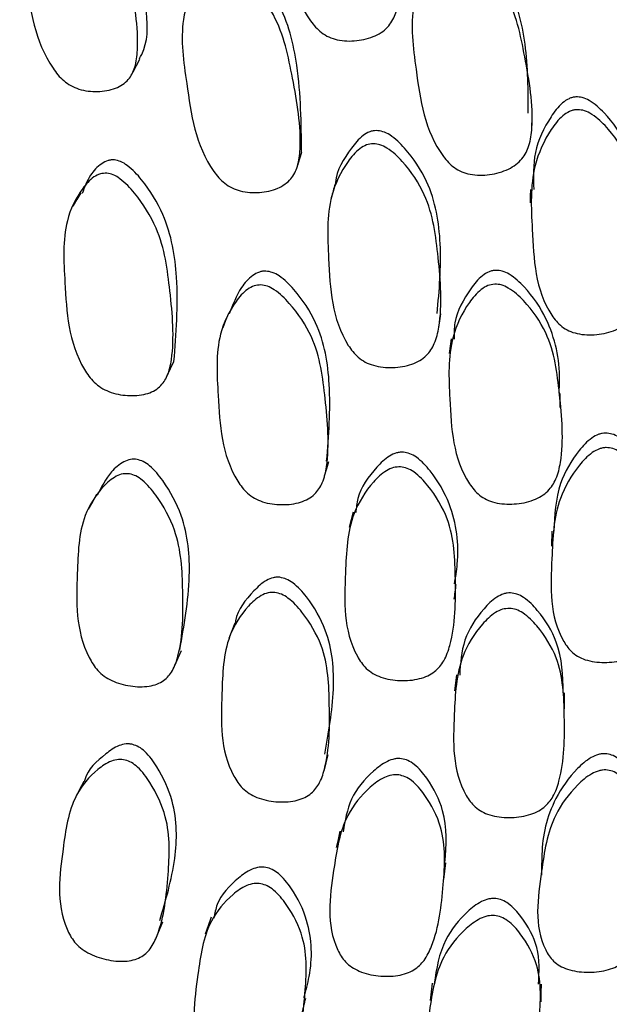
# Model space of a CAD drawing. Units: millimetres. Extents: x 56 to 1355, y 174 to 1457.
# Drawn here: x 1062 to 1066, y 1196 to 1203 of the extents above; entities that cross this region are included whole.
import ezdxf

# ---------------------------------------------------------------- set-up
doc = ezdxf.new("R2010")
doc.units = ezdxf.units.MM

msp = doc.modelspace()

# ---------------------------------------------------------------- linework, layer by layer
at = {"color": 7, "linetype": 'Continuous', "lineweight": 25}
for p, q in [((1065.7945, 1199.4722), (1065.7922, 1199.3588)), ((1065.0804, 1198.3964), (1065.0658, 1198.2774)), ((1065.8894, 1198.1428), (1065.89, 1198.2624))]:
    msp.add_line(p, q, dxfattribs=at)
at = {"color": 7, "linetype": 'Continuous', "lineweight": 25, "flags": 128}
for points in [[(1062.662, 1202.9085), (1062.6877, 1202.9564), (1062.7135, 1203.0043)], [(1065.6455, 1202.5044), (1065.6465, 1202.552), (1065.6475, 1202.5996)], [(1063.8935, 1202.2103), (1063.9094, 1202.2596), (1063.9253, 1202.3089)], [(1062.2724, 1202.0038), (1062.2416, 1201.9532), (1062.2108, 1201.9025)], [(1065.6346, 1202.0288), (1065.6331, 1201.9783), (1065.6315, 1201.9279)], [(1063.3765, 1201.1008), (1063.3547, 1201.0477), (1063.3328, 1200.9945)], [(1064.9486, 1200.9949), (1064.9563, 1201.0465), (1064.9639, 1201.0981)], [(1065.0418, 1200.9108), (1065.0343, 1200.856), (1065.0267, 1200.8012)], [(1062.9182, 1200.636), (1062.9433, 1200.6885), (1062.9683, 1200.7409)], [(1065.8555, 1200.3968), (1065.8559, 1200.4498), (1065.8563, 1200.5027)], [(1064.095, 1199.8848), (1064.1104, 1199.9394), (1064.1257, 1199.9939)], [(1062.3885, 1199.7452), (1062.3576, 1199.6901), (1062.3266, 1199.6349)], [(1064.3082, 1199.6146), (1064.2937, 1199.5567), (1064.2792, 1199.4988)], [(1063.4223, 1198.7839), (1063.4003, 1198.7256), (1063.3783, 1198.6673)], [(1062.975, 1198.4654), (1062.9998, 1198.5222), (1063.0246, 1198.5791)], [(1064.0908, 1197.6793), (1064.106, 1197.7387), (1064.1212, 1197.7982)], [(1062.2936, 1197.5973), (1062.2621, 1197.538), (1062.2307, 1197.4786)], [(1064.2095, 1197.2266), (1064.1951, 1197.1646), (1064.1806, 1197.1026)], [(1064.9874, 1196.8653), (1064.9948, 1196.9277), (1065.0022, 1196.9901)], [(1065.7191, 1197.0204), (1065.7178, 1196.958), (1065.7165, 1196.8957)], [(1062.835, 1196.4268), (1062.8599, 1196.4876), (1062.8848, 1196.5485)], [(1063.2462, 1196.5815), (1063.2234, 1196.518), (1063.2007, 1196.4544)], [(1064.9, 1196.0872), (1064.8923, 1196.0224), (1064.8846, 1195.9577)], [(1065.7145, 1195.949), (1065.7153, 1196.0148), (1065.7161, 1196.0807)]]:
    msp.add_lwpolyline(points, dxfattribs=at)
at = {"color": 7, "linetype": 'Continuous', "lineweight": 25}
for points, knots in [([(1064.0421, 1204.8747), (1064.0588, 1204.8741), (1064.095, 1204.8727), (1064.1771, 1204.8352), (1064.3112, 1204.7189), (1064.5137, 1204.4535), (1064.6042, 1204.0061), (1064.6685, 1203.6182), (1064.6358, 1203.358), (1064.5892, 1203.2651), (1064.531, 1203.2101), (1064.4532, 1203.1654), (1064.3369, 1203.1365), (1064.2148, 1203.1392), (1064.1262, 1203.1681), (1064.0531, 1203.2119), (1063.8534, 1203.449), (1063.7948, 1203.8938), (1063.7289, 1204.3853), (1063.8323, 1204.6778), (1063.9227, 1204.8124), (1063.988, 1204.8636), (1064.0251, 1204.8712), (1064.0421, 1204.8747)], [0, 0, 0, 0, 0.0108311, 0.0234695, 0.0574398, 0.1280321, 0.2468504, 0.3788104, 0.411656, 0.4387116, 0.4532009, 0.4681155, 0.5003661, 0.5320396, 0.5462749, 0.560379, 0.5873081, 0.752859, 0.8717907, 0.9433065, 0.9750607, 0.9885761, 1, 1, 1, 1]), ([(1062.7093, 1203.0067), (1062.7153, 1203.0177), (1062.822, 1203.2138), (1062.6874, 1203.6453), (1062.6047, 1204.1221), (1062.4088, 1204.3987), (1062.2814, 1204.5232), (1062.2035, 1204.5665), (1062.1693, 1204.5708), (1062.1536, 1204.5727)], [0, 0, 0, 0, 0.023206, 0.413941, 0.696567, 0.864553, 0.944965, 0.974672, 1, 1, 1, 1]), ([(1062.0958, 1204.4829), (1062.1118, 1204.4809), (1062.1465, 1204.4766), (1062.2255, 1204.4333), (1062.3549, 1204.3083), (1062.5511, 1204.0321), (1062.6441, 1203.5873), (1062.7112, 1203.2021), (1062.6841, 1202.9491), (1062.6408, 1202.8614), (1062.5854, 1202.812), (1062.5109, 1202.7744), (1062.399, 1202.7558), (1062.2815, 1202.7686), (1062.196, 1202.8042), (1062.1252, 1202.8531), (1061.931, 1203.1014), (1061.8708, 1203.5418), (1061.8002, 1204.0282), (1061.8965, 1204.3062), (1061.9819, 1204.431), (1062.044, 1204.4762), (1062.0796, 1204.4808), (1062.0958, 1204.4829)], [0, 0, 0, 0, 0.010773, 0.023372, 0.057344, 0.128093, 0.24687, 0.378873, 0.411785, 0.438785, 0.453236, 0.468105, 0.500339, 0.53209, 0.546377, 0.560515, 0.587472, 0.752889, 0.871764, 0.943287, 0.97509, 0.988603, 1, 1, 1, 1]), ([(1065.6184, 1202.5994), (1065.6176, 1202.7713), (1065.6158, 1203.1024), (1065.5086, 1203.5342), (1065.3114, 1203.7904), (1065.1788, 1203.9017), (1065.0976, 1203.9368), (1065.0618, 1203.9372), (1065.0452, 1203.9374)], [0, 0, 0, 0, 0.342272, 0.659478, 0.847712, 0.938075, 0.971493, 1, 1, 1, 1]), ([(1065.0354, 1203.8472), (1065.0521, 1203.847), (1065.0885, 1203.8466), (1065.1709, 1203.8116), (1065.3053, 1203.7), (1065.5082, 1203.4429), (1065.5979, 1203.003), (1065.6642, 1202.6219), (1065.632, 1202.3635), (1065.5853, 1202.2701), (1065.5268, 1202.2138), (1065.4484, 1202.167), (1065.3315, 1202.1346), (1065.2086, 1202.1333), (1065.1197, 1202.1592), (1065.0463, 1202.2004), (1064.8462, 1202.429), (1064.7869, 1202.8671), (1064.722, 1203.352), (1064.8254, 1203.6452), (1064.9158, 1203.7817), (1064.9811, 1203.8346), (1065.0183, 1203.8432), (1065.0354, 1203.8472)], [0, 0, 0, 0, 0.010796, 0.023419, 0.057434, 0.128083, 0.246884, 0.37883, 0.411648, 0.438678, 0.453157, 0.468088, 0.500344, 0.531974, 0.546173, 0.560272, 0.587232, 0.752891, 0.871816, 0.943409, 0.975147, 0.988627, 1, 1, 1, 1]), ([(1063.9227, 1202.3088), (1063.9204, 1202.524), (1063.9164, 1202.8965), (1063.8016, 1203.3767), (1063.605, 1203.6421), (1063.4737, 1203.7602), (1063.3937, 1203.7996), (1063.3586, 1203.8023), (1063.3424, 1203.8035)], [0, 0, 0, 0, 0.397525, 0.688073, 0.860514, 0.943223, 0.973843, 1, 1, 1, 1]), ([(1063.3031, 1203.7109), (1063.3196, 1203.7097), (1063.3553, 1203.7071), (1063.4365, 1203.6676), (1063.5695, 1203.5492), (1063.7713, 1203.2827), (1063.8612, 1202.8421), (1063.9278, 1202.4615), (1063.9, 1202.2079), (1063.8559, 1202.1183), (1063.7996, 1202.0663), (1063.7237, 1202.0249), (1063.6093, 1202.0006), (1063.489, 1202.0074), (1063.4015, 1202.0388), (1063.3292, 1202.0841), (1063.1316, 1202.3237), (1063.0739, 1202.7603), (1063.001, 1203.2429), (1063.0991, 1203.5252), (1063.1864, 1203.6539), (1063.25, 1203.7018), (1063.2865, 1203.708), (1063.3031, 1203.7109)], [0, 0, 0, 0, 0.010819, 0.023451, 0.057446, 0.128104, 0.246882, 0.378976, 0.411901, 0.438902, 0.453353, 0.468183, 0.500389, 0.532091, 0.546329, 0.560418, 0.587312, 0.753019, 0.87184, 0.943304, 0.975073, 0.988587, 1, 1, 1, 1]), ([(1065.973, 1202.7217), (1065.9647, 1202.7206), (1065.9475, 1202.7183), (1065.9125, 1202.7049), (1065.8505, 1202.6618), (1065.7531, 1202.5289), (1065.6495, 1202.3106), (1065.6561, 1202.1214), (1065.6593, 1202.0279)], [0, 0, 0, 0, 0.027674, 0.057032, 0.124666, 0.284716, 0.646277, 1, 1, 1, 1]), ([(1066.4332, 1201.9886), (1066.4173, 1202.1163), (1066.3896, 1202.3384), (1066.2259, 1202.5688), (1066.1032, 1202.6826), (1066.0251, 1202.7195), (1065.9894, 1202.721), (1065.973, 1202.7217)], [0, 0, 0, 0, 0.4287, 0.745005, 0.896471, 0.952366, 1, 1, 1, 1]), ([(1065.9767, 1202.6261), (1065.9934, 1202.6254), (1066.0296, 1202.624), (1066.1089, 1202.587), (1066.2339, 1202.473), (1066.415, 1202.2142), (1066.4696, 1201.7797), (1066.5018, 1201.4038), (1066.4489, 1201.1515), (1066.3951, 1201.0612), (1066.3325, 1201.0079), (1066.2508, 1200.9647), (1066.1313, 1200.9374), (1066.0084, 1200.9407), (1065.9213, 1200.9689), (1065.851, 1201.0115), (1065.6696, 1201.2412), (1065.6517, 1201.6721), (1065.6257, 1202.1492), (1065.7522, 1202.4324), (1065.8523, 1202.5659), (1065.9153, 1202.6091), (1065.9508, 1202.6227), (1065.9682, 1202.625), (1065.9767, 1202.6261)], [0, 0, 0, 0, 0.010752, 0.023335, 0.057314, 0.128075, 0.246834, 0.378944, 0.411888, 0.4389, 0.453333, 0.468148, 0.500319, 0.532056, 0.546354, 0.56049, 0.587424, 0.752803, 0.871714, 0.943325, 0.97512, 0.988602, 0.994467, 1, 1, 1, 1]), ([(1064.4817, 1202.4696), (1064.4733, 1202.4691), (1064.4561, 1202.4681), (1064.421, 1202.4574), (1064.3583, 1202.4197), (1064.2624, 1202.2953), (1064.1802, 1202.1707), (1064.1762, 1202.0731), (1064.176, 1202.0691)], [0, 0, 0, 0, 0.042156, 0.086789, 0.189225, 0.430744, 0.976443, 1, 1, 1, 1]), ([(1064.9368, 1201.1008), (1064.9522, 1201.2735), (1064.9812, 1201.6), (1064.9096, 1202.0351), (1064.7346, 1202.3019), (1064.6117, 1202.4222), (1064.5338, 1202.4638), (1064.4981, 1202.4678), (1064.4817, 1202.4696)], [0, 0, 0, 0, 0.351235, 0.664188, 0.849751, 0.938787, 0.971792, 1, 1, 1, 1]), ([(1064.4595, 1202.3713), (1064.4762, 1202.3695), (1064.5124, 1202.3656), (1064.5916, 1202.3239), (1064.7161, 1202.2032), (1064.8965, 1201.9351), (1064.9492, 1201.501), (1064.9803, 1201.1262), (1064.9251, 1200.8802), (1064.8705, 1200.7948), (1064.8074, 1200.7464), (1064.7256, 1200.7092), (1064.6066, 1200.6898), (1064.4843, 1200.7011), (1064.398, 1200.7351), (1064.3283, 1200.7821), (1064.1485, 1201.0227), (1064.128, 1201.4514), (1064.1038, 1201.9258), (1064.2325, 1202.1979), (1064.3346, 1202.3202), (1064.4043, 1202.3645), (1064.4422, 1202.3692), (1064.4595, 1202.3713)], [0, 0, 0, 0, 0.010831, 0.023469, 0.05744, 0.128032, 0.24685, 0.37881, 0.411656, 0.438712, 0.453201, 0.468116, 0.500366, 0.53204, 0.546275, 0.560379, 0.587308, 0.752859, 0.871791, 0.943307, 0.975061, 0.988576, 1, 1, 1, 1]), ([(1062.5227, 1202.2498), (1062.5147, 1202.25), (1062.4982, 1202.2506), (1062.4645, 1202.2431), (1062.4051, 1202.2112), (1062.3317, 1202.1299), (1062.2995, 1202.046), (1062.2814, 1201.999)], [0, 0, 0, 0, 0.056856, 0.117118, 0.255686, 0.583027, 1, 1, 1, 1]), ([(1062.9683, 1200.7409), (1062.9847, 1200.949), (1063.0129, 1201.3077), (1062.9355, 1201.783), (1062.766, 1202.0615), (1062.6476, 1202.1914), (1062.5727, 1202.2395), (1062.5385, 1202.2465), (1062.5227, 1202.2498)], [0, 0, 0, 0, 0.400013, 0.689356, 0.861334, 0.943657, 0.97407, 1, 1, 1, 1]), ([(1062.4664, 1202.1507), (1062.4824, 1202.1474), (1062.5172, 1202.1403), (1062.5933, 1202.0921), (1062.7133, 1201.9618), (1062.8876, 1201.6818), (1062.9428, 1201.2501), (1062.9769, 1200.878), (1062.9273, 1200.6397), (1062.8758, 1200.56), (1062.8155, 1200.5178), (1062.7369, 1200.4885), (1062.6221, 1200.4805), (1062.5044, 1200.503), (1062.421, 1200.5444), (1062.3537, 1200.5971), (1062.179, 1200.8503), (1062.1567, 1201.2744), (1062.1278, 1201.7436), (1062.2495, 1201.9999), (1062.3467, 1202.1113), (1062.4135, 1202.1489), (1062.4498, 1202.1501), (1062.4664, 1202.1507)], [0, 0, 0, 0, 0.010773, 0.023372, 0.057344, 0.128093, 0.24687, 0.378873, 0.411785, 0.438785, 0.453236, 0.468105, 0.500339, 0.53209, 0.546377, 0.560515, 0.587472, 0.752889, 0.871764, 0.943287, 0.97509, 0.988603, 1, 1, 1, 1]), ([(1064.1732, 1202.0697), (1064.1684, 1202.0526), (1064.1588, 1202.0183), (1064.1492, 1201.984), (1064.1444, 1201.9668)], [0, 0, 0, 0, 0.499999, 1, 1, 1, 1]), ([(1063.6556, 1201.4177), (1063.6474, 1201.4176), (1063.6305, 1201.4173), (1063.596, 1201.4082), (1063.5352, 1201.3735), (1063.4472, 1201.2713), (1063.4077, 1201.1658), (1063.3822, 1201.0978)], [0, 0, 0, 0, 0.048435, 0.09974, 0.217595, 0.495681, 1, 1, 1, 1]), ([(1064.1101, 1199.9958), (1064.1253, 1200.1856), (1064.1525, 1200.5251), (1064.0805, 1200.9756), (1063.9059, 1201.2435), (1063.7841, 1201.3662), (1063.707, 1201.41), (1063.6718, 1201.4153), (1063.6556, 1201.4177)], [0, 0, 0, 0, 0.379584, 0.678784, 0.85636, 0.941532, 0.973064, 1, 1, 1, 1]), ([(1065.375, 1201.4236), (1065.3666, 1201.4229), (1065.3494, 1201.4213), (1065.3142, 1201.4096), (1065.2516, 1201.3701), (1065.1538, 1201.2441), (1065.063, 1201.083), (1065.0633, 1200.9494), (1065.0633, 1200.9087)], [0, 0, 0, 0, 0.034547, 0.071144, 0.155269, 0.354048, 0.803804, 1, 1, 1, 1]), ([(1065.8481, 1200.5043), (1065.85, 1200.5377), (1065.8607, 1200.7235), (1065.8008, 1201.0092), (1065.6286, 1201.266), (1065.5054, 1201.3809), (1065.4273, 1201.4196), (1065.3915, 1201.4224), (1065.375, 1201.4236)], [0, 0, 0, 0, 0.095882, 0.531916, 0.790664, 0.914877, 0.960814, 1, 1, 1, 1]), ([(1063.6178, 1201.3145), (1063.6343, 1201.3121), (1063.67, 1201.3068), (1063.7482, 1201.2628), (1063.8718, 1201.1397), (1064.0515, 1200.8704), (1064.1035, 1200.4441), (1064.1371, 1200.0771), (1064.0867, 1199.8383), (1064.0345, 1199.7565), (1063.9733, 1199.7114), (1063.8933, 1199.6779), (1063.7761, 1199.6637), (1063.6556, 1199.6796), (1063.5702, 1199.7163), (1063.5014, 1199.7651), (1063.3236, 1200.0083), (1063.304, 1200.4278), (1063.2728, 1200.8928), (1063.3963, 1201.1537), (1063.4954, 1201.2694), (1063.5636, 1201.31), (1063.6008, 1201.3131), (1063.6178, 1201.3145)], [0, 0, 0, 0, 0.010819, 0.023451, 0.057446, 0.128104, 0.246882, 0.378976, 0.411901, 0.438902, 0.453353, 0.468183, 0.500389, 0.532091, 0.546329, 0.560418, 0.587312, 0.753019, 0.87184, 0.943304, 0.975073, 0.988587, 1, 1, 1, 1]), ([(1065.3668, 1201.3206), (1065.3835, 1201.3193), (1065.4199, 1201.3166), (1065.4992, 1201.2778), (1065.6239, 1201.1626), (1065.8044, 1200.9042), (1065.8561, 1200.4788), (1065.8892, 1200.1116), (1065.8345, 1199.8676), (1065.7798, 1199.7817), (1065.7164, 1199.7318), (1065.6341, 1199.6922), (1065.5144, 1199.6688), (1065.3916, 1199.6755), (1065.3049, 1199.706), (1065.2351, 1199.75), (1065.0551, 1199.9807), (1065.034, 1200.4018), (1065.011, 1200.8685), (1065.1396, 1201.1414), (1065.2417, 1201.2659), (1065.3115, 1201.3121), (1065.3494, 1201.3179), (1065.3668, 1201.3206)], [0, 0, 0, 0, 0.010796, 0.023419, 0.057434, 0.128083, 0.246884, 0.37883, 0.411648, 0.438678, 0.453157, 0.468088, 0.500344, 0.531974, 0.546173, 0.560272, 0.587232, 0.752891, 0.871816, 0.943409, 0.975147, 0.988627, 1, 1, 1, 1]), ([(1066.1961, 1200.2058), (1066.1877, 1200.2053), (1066.1704, 1200.2042), (1066.1344, 1200.1934), (1066.0689, 1200.1561), (1065.9597, 1200.0355), (1065.8245, 1199.8042), (1065.8149, 1199.5919), (1065.8095, 1199.4708)], [0, 0, 0, 0, 0.024574, 0.050643, 0.110702, 0.252824, 0.573887, 1, 1, 1, 1]), ([(1066.5791, 1199.5602), (1066.5746, 1199.6557), (1066.5658, 1199.8413), (1066.4342, 1200.0454), (1066.3225, 1200.161), (1066.2478, 1200.2007), (1066.2124, 1200.2042), (1066.1961, 1200.2058)], [0, 0, 0, 0, 0.369758, 0.718696, 0.885789, 0.947451, 1, 1, 1, 1]), ([(1064.6839, 1200.0626), (1064.6754, 1200.0628), (1064.6581, 1200.0631), (1064.622, 1200.0554), (1064.5559, 1200.024), (1064.447, 1199.913), (1064.3432, 1199.771), (1064.3315, 1199.646), (1064.3282, 1199.6105)], [0, 0, 0, 0, 0.035342, 0.07276, 0.158637, 0.361116, 0.818604, 1, 1, 1, 1]), ([(1065.0663, 1199.0763), (1065.0744, 1199.1257), (1065.1066, 1199.3206), (1065.0723, 1199.6205), (1064.9227, 1199.8854), (1064.81, 1200.0084), (1064.7356, 1200.0535), (1064.7002, 1200.0598), (1064.6839, 1200.0626)], [0, 0, 0, 0, 0.140509, 0.5551135, 0.800948, 0.918904, 0.9626296, 1, 1, 1, 1]), ([(1066.201, 1200.0968), (1066.2176, 1200.0952), (1066.2535, 1200.0917), (1066.3293, 1200.0519), (1066.4438, 1199.936), (1066.6014, 1199.6793), (1066.6176, 1199.263), (1066.6163, 1198.9043), (1066.5412, 1198.6679), (1066.4797, 1198.5854), (1066.4126, 1198.5385), (1066.3274, 1198.5022), (1066.206, 1198.4833), (1066.0838, 1198.4937), (1065.9995, 1198.5257), (1065.9333, 1198.5703), (1065.773, 1198.799), (1065.7934, 1199.209), (1065.8095, 1199.6641), (1065.9604, 1199.9258), (1066.0718, 1200.0469), (1066.1383, 1200.0843), (1066.1749, 1200.0951), (1066.1925, 1200.0963), (1066.201, 1200.0968)], [0, 0, 0, 0, 0.010752, 0.023335, 0.057314, 0.128075, 0.246834, 0.378944, 0.411888, 0.4389, 0.453333, 0.468148, 0.500319, 0.532056, 0.546354, 0.56049, 0.587424, 0.752803, 0.871714, 0.943325, 0.97512, 0.988602, 0.994467, 1, 1, 1, 1]), ([(1062.6921, 1200.0084), (1062.684, 1200.0093), (1062.6674, 1200.0113), (1062.6326, 1200.0072), (1062.5696, 1199.9822), (1062.4738, 1199.897), (1062.4252, 1199.8023), (1062.394, 1199.7414)], [0, 0, 0, 0, 0.048523, 0.099952, 0.21821, 0.497573, 1, 1, 1, 1]), ([(1063.0115, 1198.5824), (1063.0443, 1198.7645), (1063.1026, 1199.0879), (1063.0674, 1199.5305), (1062.9213, 1199.8089), (1062.8132, 1199.9422), (1062.7417, 1199.9943), (1062.7078, 1200.0039), (1062.6921, 1200.0084)], [0, 0, 0, 0, 0.38331, 0.680708, 0.857473, 0.942089, 0.973348, 1, 1, 1, 1]), ([(1062.6365, 1199.9004), (1062.6524, 1199.8959), (1062.6869, 1199.8862), (1062.7595, 1199.8339), (1062.8692, 1199.7), (1063.0202, 1199.4198), (1063.0371, 1199.0064), (1063.0378, 1198.6516), (1062.966, 1198.4307), (1062.9067, 1198.3598), (1062.8419, 1198.3252), (1062.7598, 1198.3042), (1062.643, 1198.3066), (1062.5259, 1198.3383), (1062.4453, 1198.3848), (1062.3819, 1198.4406), (1062.2282, 1198.6954), (1062.2442, 1199.0982), (1062.2572, 1199.5449), (1062.4035, 1199.7766), (1062.5119, 1199.8736), (1062.5828, 1199.9033), (1062.6196, 1199.9013), (1062.6365, 1199.9004)], [0, 0, 0, 0, 0.010773, 0.023372, 0.057344, 0.128093, 0.24687, 0.378873, 0.411785, 0.438785, 0.453236, 0.468105, 0.500339, 0.53209, 0.546377, 0.560515, 0.587472, 0.752889, 0.871764, 0.943287, 0.97509, 0.988603, 1, 1, 1, 1]), ([(1064.6627, 1199.9528), (1064.6792, 1199.9498), (1064.7152, 1199.9436), (1064.7908, 1199.8984), (1064.905, 1199.7749), (1065.062, 1199.5078), (1065.0762, 1199.0922), (1065.0738, 1198.7348), (1064.9964, 1198.5056), (1064.934, 1198.4285), (1064.8665, 1198.3871), (1064.7812, 1198.3576), (1064.6601, 1198.3476), (1064.5386, 1198.367), (1064.455, 1198.4054), (1064.3894, 1198.4549), (1064.2306, 1198.6957), (1064.2486, 1199.1033), (1064.2665, 1199.5551), (1064.4197, 1199.8041), (1064.5329, 1199.9131), (1064.6068, 1199.9502), (1064.6451, 1199.952), (1064.6627, 1199.9528)], [0, 0, 0, 0, 0.010831, 0.023469, 0.05744, 0.128032, 0.24685, 0.37881, 0.411656, 0.438712, 0.453201, 0.468116, 0.500366, 0.53204, 0.546275, 0.560379, 0.587308, 0.752859, 0.871791, 0.943307, 0.975061, 0.988576, 1, 1, 1, 1]), ([(1063.7606, 1199.126), (1063.7524, 1199.1265), (1063.7353, 1199.1276), (1063.6998, 1199.1217), (1063.635, 1199.0938), (1063.5304, 1198.9896), (1063.439, 1198.8813), (1063.4276, 1198.7888), (1063.4268, 1198.7826)], [0, 0, 0, 0, 0.041446, 0.085346, 0.186194, 0.424149, 0.961166, 1, 1, 1, 1]), ([(1064.0959, 1197.8034), (1064.1248, 1197.963), (1064.1793, 1198.263), (1064.1479, 1198.6749), (1063.9968, 1198.9417), (1063.8852, 1199.0672), (1063.8116, 1199.1147), (1063.7767, 1199.1225), (1063.7606, 1199.126)], [0, 0, 0, 0, 0.3541727, 0.665628, 0.8504772, 0.9391374, 0.971961, 1, 1, 1, 1]), ([(1065.0644, 1198.9623), (1065.0668, 1198.9806), (1065.0716, 1199.0174), (1065.0764, 1199.0541), (1065.0788, 1199.0725)], [0, 0, 0, 0, 0.499996, 1, 1, 1, 1]), ([(1063.7233, 1199.0126), (1063.7396, 1199.009), (1063.7751, 1199.0012), (1063.8499, 1198.9535), (1063.9631, 1198.8274), (1064.1195, 1198.5589), (1064.133, 1198.1519), (1064.1331, 1197.8029), (1064.0606, 1197.5815), (1064.0005, 1197.5084), (1063.9348, 1197.4705), (1063.8513, 1197.4451), (1063.7321, 1197.4408), (1063.6122, 1197.4652), (1063.5296, 1197.5066), (1063.4649, 1197.5581), (1063.3081, 1197.8017), (1063.3268, 1198.1991), (1063.3377, 1198.6411), (1063.4858, 1198.8779), (1063.596, 1198.9795), (1063.6683, 1199.0126), (1063.706, 1199.0126), (1063.7233, 1199.0126)], [0, 0, 0, 0, 0.010819, 0.023451, 0.057446, 0.128104, 0.246882, 0.378976, 0.411901, 0.438902, 0.453353, 0.468183, 0.500389, 0.532091, 0.546329, 0.560418, 0.587312, 0.753019, 0.87184, 0.943304, 0.975073, 0.988587, 1, 1, 1, 1]), ([(1065.4852, 1199.009), (1065.4768, 1199.0088), (1065.4595, 1199.0085), (1065.4233, 1198.9996), (1065.3572, 1198.9663), (1065.2469, 1198.8535), (1065.1215, 1198.6601), (1065.1105, 1198.4824), (1065.105, 1198.3933)], [0, 0, 0, 0, 0.027509, 0.05665, 0.123637, 0.281921, 0.640052, 1, 1, 1, 1]), ([(1065.88, 1198.2615), (1065.8762, 1198.3901), (1065.8697, 1198.6067), (1065.7237, 1198.8435), (1065.6117, 1198.9601), (1065.5371, 1199.0018), (1065.5016, 1199.0067), (1065.4852, 1199.009)], [0, 0, 0, 0, 0.446965, 0.752672, 0.899429, 0.953703, 1, 1, 1, 1]), ([(1065.4776, 1198.8936), (1065.4942, 1198.8913), (1065.5303, 1198.8864), (1065.6061, 1198.8446), (1065.7203, 1198.7274), (1065.8772, 1198.4714), (1065.8904, 1198.0656), (1065.89, 1197.7166), (1065.8131, 1197.4897), (1065.7506, 1197.412), (1065.6828, 1197.3689), (1065.597, 1197.3367), (1065.4754, 1197.3222), (1065.3532, 1197.3364), (1065.2694, 1197.3709), (1065.2037, 1197.4169), (1065.0449, 1197.6465), (1065.0621, 1198.0456), (1065.0814, 1198.4887), (1065.2345, 1198.7386), (1065.3477, 1198.8499), (1065.4216, 1198.8891), (1065.46, 1198.8922), (1065.4776, 1198.8936)], [0, 0, 0, 0, 0.010796, 0.023419, 0.057434, 0.128083, 0.246884, 0.37883, 0.411648, 0.438678, 0.453157, 0.468088, 0.500344, 0.531974, 0.546173, 0.560272, 0.587232, 0.752891, 0.871816, 0.943409, 0.975147, 0.988627, 1, 1, 1, 1]), ([(1062.6598, 1197.8749), (1062.6518, 1197.8765), (1062.6351, 1197.8798), (1062.5996, 1197.879), (1062.533, 1197.8612), (1062.4197, 1197.7762), (1062.3189, 1197.6865), (1062.2986, 1197.6007), (1062.2974, 1197.5955)], [0, 0, 0, 0, 0.04154, 0.085568, 0.186808, 0.425968, 0.96569, 1, 1, 1, 1]), ([(1062.8614, 1196.5565), (1062.9065, 1196.7084), (1062.9905, 1196.9909), (1062.9947, 1197.3924), (1062.8731, 1197.6669), (1062.7762, 1197.8019), (1062.7087, 1197.8572), (1062.6753, 1197.8693), (1062.6598, 1197.8749)], [0, 0, 0, 0, 0.359432, 0.668345, 0.851955, 0.939847, 0.972316, 1, 1, 1, 1]), ([(1062.6041, 1197.7584), (1062.6198, 1197.7528), (1062.6538, 1197.7406), (1062.7224, 1197.6849), (1062.8208, 1197.5493), (1062.9474, 1197.2726), (1062.9259, 1196.8824), (1062.8931, 1196.5491), (1062.7997, 1196.348), (1062.733, 1196.2866), (1062.6643, 1196.2597), (1062.5792, 1196.2473), (1062.4613, 1196.2598), (1062.3458, 1196.3), (1062.2685, 1196.3509), (1062.2096, 1196.4089), (1062.078, 1196.662), (1062.1321, 1197.0388), (1062.1871, 1197.4576), (1062.3568, 1197.6625), (1062.4755, 1197.7441), (1062.55, 1197.7659), (1062.5871, 1197.7608), (1062.6041, 1197.7584)], [0, 0, 0, 0, 0.010773, 0.023372, 0.057344, 0.128093, 0.24687, 0.378873, 0.411785, 0.438785, 0.453236, 0.468105, 0.500339, 0.53209, 0.546377, 0.560515, 0.587472, 0.752889, 0.871764, 0.943287, 0.97509, 0.988603, 1, 1, 1, 1]), ([(1064.6704, 1197.7683), (1064.662, 1197.7691), (1064.6446, 1197.7706), (1064.6077, 1197.7659), (1064.5387, 1197.7409), (1064.4179, 1197.6446), (1064.2749, 1197.4733), (1064.2476, 1197.3048), (1064.234, 1197.2208)], [0, 0, 0, 0, 0.027765, 0.057161, 0.124628, 0.283698, 0.643108, 1, 1, 1, 1]), ([(1064.9951, 1196.9903), (1065.004, 1197.1206), (1065.0187, 1197.3358), (1064.8929, 1197.5846), (1064.7919, 1197.7083), (1064.7214, 1197.7561), (1064.6865, 1197.7645), (1064.6704, 1197.7683)], [0, 0, 0, 0, 0.458644, 0.757786, 0.901319, 0.954526, 1, 1, 1, 1]), ([(1066.1944, 1197.8059), (1066.186, 1197.8059), (1066.1687, 1197.8059), (1066.1319, 1197.7978), (1066.0633, 1197.7665), (1065.9426, 1197.6591), (1065.7766, 1197.4233), (1065.72, 1197.1817), (1065.7202, 1197.0311), (1065.7202, 1197.0211)], [0, 0, 0, 0, 0.021437, 0.044178, 0.09657, 0.220548, 0.500621, 0.966749, 1, 1, 1, 1]), ([(1066.5136, 1197.225), (1066.5165, 1197.2983), (1066.5228, 1197.4566), (1066.4165, 1197.6407), (1066.3161, 1197.7562), (1066.2454, 1197.7981), (1066.2105, 1197.8035), (1066.1944, 1197.8059)], [0, 0, 0, 0, 0.322995, 0.697824, 0.877315, 0.943552, 1, 1, 1, 1]), ([(1064.6491, 1197.6474), (1064.6655, 1197.6435), (1064.701, 1197.635), (1064.7726, 1197.5871), (1064.8756, 1197.4627), (1065.0082, 1197.2001), (1064.9838, 1196.8079), (1064.948, 1196.4721), (1064.8489, 1196.2622), (1064.7791, 1196.1942), (1064.7075, 1196.16), (1064.6192, 1196.1382), (1064.497, 1196.1374), (1064.3769, 1196.1643), (1064.2967, 1196.2064), (1064.2355, 1196.2576), (1064.0989, 1196.4953), (1064.1551, 1196.877), (1064.2151, 1197.301), (1064.3918, 1197.5246), (1064.5154, 1197.6192), (1064.5929, 1197.6489), (1064.6315, 1197.6479), (1064.6491, 1197.6474)], [0, 0, 0, 0, 0.010831, 0.023469, 0.05744, 0.128032, 0.24685, 0.37881, 0.411656, 0.438712, 0.453201, 0.468116, 0.500366, 0.53204, 0.546275, 0.560379, 0.587308, 0.752859, 0.871791, 0.943307, 0.975061, 0.988576, 1, 1, 1, 1]), ([(1066.1993, 1197.6841), (1066.2157, 1197.6816), (1066.2511, 1197.6762), (1066.323, 1197.6342), (1066.4263, 1197.5183), (1066.5595, 1197.2672), (1066.5371, 1196.874), (1066.5024, 1196.5367), (1066.4055, 1196.3188), (1066.3365, 1196.2447), (1066.2654, 1196.2045), (1066.1772, 1196.1753), (1066.0545, 1196.1645), (1065.9338, 1196.1815), (1065.8528, 1196.2166), (1065.7909, 1196.2625), (1065.6526, 1196.487), (1065.7113, 1196.8714), (1065.7695, 1197.2991), (1065.944, 1197.5369), (1066.0661, 1197.6445), (1066.1357, 1197.676), (1066.1732, 1197.684), (1066.1908, 1197.6841), (1066.1993, 1197.6841)], [0, 0, 0, 0, 0.010752, 0.023335, 0.057314, 0.128075, 0.246834, 0.378944, 0.411888, 0.4389, 0.453333, 0.468148, 0.500319, 0.532056, 0.546354, 0.56049, 0.587424, 0.752803, 0.871714, 0.943325, 0.97512, 0.988602, 0.994467, 1, 1, 1, 1]), ([(1063.6561, 1196.9553), (1063.6478, 1196.9564), (1063.6308, 1196.9587), (1063.5945, 1196.956), (1063.5267, 1196.9349), (1063.41, 1196.8459), (1063.2948, 1196.7256), (1063.2729, 1196.6097), (1063.2664, 1196.5752)], [0, 0, 0, 0, 0.034846, 0.071756, 0.156544, 0.356607, 0.808108, 1, 1, 1, 1]), ([(1063.9405, 1195.9817), (1063.9549, 1196.0334), (1064.0054, 1196.2155), (1064.0017, 1196.502), (1063.8767, 1196.7635), (1063.776, 1196.8902), (1063.7064, 1196.9406), (1063.672, 1196.9506), (1063.6561, 1196.9553)], [0, 0, 0, 0, 0.160326, 0.565266, 0.805598, 0.920869, 0.963545, 1, 1, 1, 1]), ([(1063.6183, 1196.8322), (1063.6344, 1196.8275), (1063.6694, 1196.8174), (1063.7402, 1196.7667), (1063.8423, 1196.6394), (1063.9742, 1196.3752), (1063.9493, 1195.9924), (1063.9161, 1195.6656), (1063.8219, 1195.464), (1063.7544, 1195.4002), (1063.6847, 1195.3698), (1063.5982, 1195.3526), (1063.4778, 1195.3579), (1063.3594, 1195.3903), (1063.2802, 1195.4356), (1063.2199, 1195.489), (1063.0853, 1195.7297), (1063.1421, 1196.1004), (1063.1949, 1196.5141), (1063.3664, 1196.7245), (1063.487, 1196.8112), (1063.5629, 1196.8365), (1063.6009, 1196.8335), (1063.6183, 1196.8322)], [0, 0, 0, 0, 0.010819, 0.023451, 0.057446, 0.128104, 0.246882, 0.378976, 0.411901, 0.438902, 0.453353, 0.468183, 0.500389, 0.532091, 0.546329, 0.560418, 0.587312, 0.753019, 0.87184, 0.943304, 0.975073, 0.988587, 1, 1, 1, 1]), ([(1065.3747, 1196.7218), (1065.3663, 1196.7222), (1065.349, 1196.723), (1065.3119, 1196.717), (1065.2428, 1196.6899), (1065.1215, 1196.5913), (1064.962, 1196.3922), (1064.9316, 1196.1969), (1064.9142, 1196.0846)], [0, 0, 0, 0, 0.024462, 0.050375, 0.109941, 0.25069, 0.569147, 1, 1, 1, 1]), ([(1065.6944, 1196.0805), (1065.6997, 1196.1726), (1065.7098, 1196.3472), (1065.5969, 1196.5511), (1065.4965, 1196.6678), (1065.4259, 1196.7117), (1065.3909, 1196.7186), (1065.3747, 1196.7218)], [0, 0, 0, 0, 0.381466, 0.72338, 0.887517, 0.948219, 1, 1, 1, 1]), ([(1065.3665, 1196.5948), (1065.3829, 1196.5916), (1065.4185, 1196.5846), (1065.4903, 1196.5405), (1065.5933, 1196.4231), (1065.7257, 1196.173), (1065.7004, 1195.7916), (1065.6665, 1195.465), (1065.568, 1195.2576), (1065.4981, 1195.1888), (1065.4263, 1195.1527), (1065.3375, 1195.1281), (1065.2147, 1195.1223), (1065.094, 1195.1435), (1065.0135, 1195.1812), (1064.9523, 1195.2286), (1064.8156, 1195.4537), (1064.8711, 1195.8262), (1064.9323, 1196.2405), (1065.109, 1196.4649), (1065.2326, 1196.5621), (1065.3102, 1196.5941), (1065.3488, 1196.5946), (1065.3665, 1196.5948)], [0, 0, 0, 0, 0.010796, 0.023419, 0.057434, 0.128083, 0.246884, 0.37883, 0.411648, 0.438678, 0.453157, 0.468088, 0.500344, 0.531974, 0.546173, 0.560272, 0.587232, 0.752891, 0.871816, 0.943409, 0.975147, 0.988627, 1, 1, 1, 1]), ([(1063.9232, 1195.8524), (1063.9283, 1195.873), (1063.9385, 1195.9143), (1063.9487, 1195.9556), (1063.9538, 1195.9762)], [0, 0, 0, 0, 0.499997, 1, 1, 1, 1])]:
    msp.add_open_spline(points, degree=3, knots=knots, dxfattribs=at)

doc.saveas('drawing.dxf')
